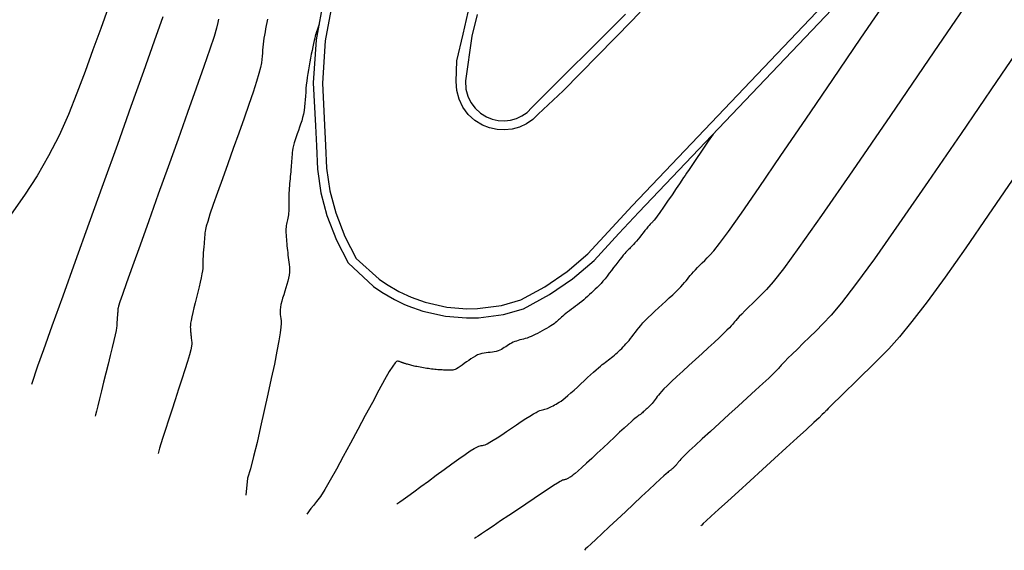
# Model space of a CAD drawing. Units: metres. Extents: x 582194 to 582384, y 4794820 to 4795280.
# Drawn here: x 582331 to 582346, y 4794993 to 4795001 of the extents above; entities that cross this region are included whole.
import ezdxf

# ---------------------------------------------------------------- set-up
doc = ezdxf.new("R2010")
doc.units = ezdxf.units.M
doc.header["$LTSCALE"] = 2
for name, color, linetype in [('020104', 34, 'CONTINUOUS'), ('060142', 4, 'CONTINUOUS'), ('100116', 71, 'CONTINUOUS')]:
    doc.layers.add(name, color=color, linetype=linetype)
doc.layers.add('020105', color=24, linetype='CONTINUOUS', lineweight=30)

msp = doc.modelspace()

# ---------------------------------------------------------------- linework, layer by layer
at = {"layer": '020104'}
for points in [[(582336.848, 4794994.095, 92), (582336.864, 4794994.106, 92), (582336.894, 4794994.128, 92), (582336.943, 4794994.164, 92), (582336.943, 4794994.164, 92), (582337.015, 4794994.217, 92), (582337.107, 4794994.284, 92), (582337.213, 4794994.361, 92), (582337.329, 4794994.446, 92), (582337.45, 4794994.534, 92), (582337.45, 4794994.534, 92), (582337.571, 4794994.623, 92), (582337.687, 4794994.707, 92), (582337.796, 4794994.785, 92), (582337.891, 4794994.852, 92), (582337.97, 4794994.906, 92), (582337.97, 4794994.906, 92), (582338.029, 4794994.943, 92), (582338.071, 4794994.966, 92), (582338.1, 4794994.979, 92), (582338.121, 4794994.985, 92), (582338.138, 4794994.988, 92), (582338.138, 4794994.988, 92), (582338.155, 4794994.99, 92), (582338.174, 4794994.994, 92), (582338.197, 4794995.002, 92), (582338.228, 4794995.016, 92), (582338.269, 4794995.038, 92), (582338.269, 4794995.038, 92), (582338.321, 4794995.069, 92), (582338.383, 4794995.109, 92), (582338.452, 4794995.154, 92), (582338.525, 4794995.203, 92), (582338.601, 4794995.254, 92), (582338.601, 4794995.254, 92), (582338.678, 4794995.305, 92), (582338.751, 4794995.354, 92), (582338.821, 4794995.4, 92), (582338.883, 4794995.44, 92), (582338.936, 4794995.472, 92), (582338.936, 4794995.472, 92), (582338.977, 4794995.496, 92), (582339.01, 4794995.512, 92), (582339.035, 4794995.523, 92), (582339.056, 4794995.53, 92), (582339.075, 4794995.535, 92), (582339.075, 4794995.535, 92), (582339.093, 4794995.539, 92), (582339.111, 4794995.545, 92), (582339.13, 4794995.55, 92), (582339.15, 4794995.557, 92), (582339.17, 4794995.565, 92), (582339.17, 4794995.565, 92), (582339.191, 4794995.575, 92), (582339.213, 4794995.586, 92), (582339.236, 4794995.598, 92), (582339.259, 4794995.61, 92), (582339.283, 4794995.623, 92), (582339.283, 4794995.623, 92), (582339.306, 4794995.637, 92), (582339.331, 4794995.651, 92), (582339.358, 4794995.669, 92), (582339.389, 4794995.691, 92), (582339.424, 4794995.718, 92), (582339.424, 4794995.718, 92), (582339.464, 4794995.752, 92), (582339.509, 4794995.792, 92), (582339.557, 4794995.836, 92), (582339.608, 4794995.883, 92), (582339.659, 4794995.931, 92), (582339.659, 4794995.931, 92), (582339.711, 4794995.98, 92), (582339.762, 4794996.027, 92), (582339.81, 4794996.071, 92), (582339.855, 4794996.112, 92), (582339.895, 4794996.148, 92), (582339.895, 4794996.148, 92), (582339.93, 4794996.178, 92), (582339.961, 4794996.203, 92), (582339.988, 4794996.225, 92), (582340.013, 4794996.244, 92), (582340.037, 4794996.262, 92), (582340.037, 4794996.262, 92), (582340.061, 4794996.279, 92), (582340.084, 4794996.297, 92), (582340.107, 4794996.315, 92), (582340.131, 4794996.333, 92), (582340.153, 4794996.352, 92), (582340.153, 4794996.352, 92), (582340.176, 4794996.372, 92), (582340.198, 4794996.392, 92), (582340.22, 4794996.412, 92), (582340.242, 4794996.433, 92), (582340.264, 4794996.453, 92), (582340.264, 4794996.453, 92), (582340.286, 4794996.474, 92), (582340.308, 4794996.496, 92), (582340.33, 4794996.518, 92), (582340.352, 4794996.542, 92), (582340.375, 4794996.567, 92), (582340.375, 4794996.567, 92), (582340.399, 4794996.595, 92), (582340.423, 4794996.625, 92), (582340.447, 4794996.657, 92), (582340.472, 4794996.689, 92), (582340.497, 4794996.722, 92), (582340.497, 4794996.722, 92), (582340.522, 4794996.755, 92), (582340.548, 4794996.789, 92), (582340.577, 4794996.824, 92), (582340.61, 4794996.862, 92), (582340.647, 4794996.902, 92), (582340.647, 4794996.902, 92), (582340.691, 4794996.946, 92), (582340.74, 4794996.993, 92), (582340.792, 4794997.042, 92), (582340.847, 4794997.093, 92), (582340.903, 4794997.144, 92), (582340.903, 4794997.144, 92), (582340.959, 4794997.196, 92), (582341.014, 4794997.246, 92), (582341.066, 4794997.294, 92), (582341.114, 4794997.34, 92), (582341.156, 4794997.381, 92), (582341.156, 4794997.381, 92), (582341.192, 4794997.417, 92), (582341.222, 4794997.45, 92), (582341.248, 4794997.48, 92), (582341.271, 4794997.507, 92), (582341.293, 4794997.534, 92), (582341.293, 4794997.534, 92), (582341.314, 4794997.561, 92), (582341.336, 4794997.588, 92), (582341.36, 4794997.615, 92), (582341.386, 4794997.645, 92), (582341.415, 4794997.676, 92), (582341.415, 4794997.676, 92), (582341.447, 4794997.709, 92), (582341.481, 4794997.744, 92), (582341.518, 4794997.781, 92), (582341.557, 4794997.818, 92), (582341.595, 4794997.856, 92), (582341.595, 4794997.856, 92), (582341.637, 4794997.898, 92), (582341.695, 4794997.964, 92), (582341.783, 4794998.077, 92), (582341.919, 4794998.262, 92), (582342.117, 4794998.542, 92), (582342.117, 4794998.542, 92), (582342.388, 4794998.934, 92), (582342.722, 4794999.42, 92), (582343.103, 4794999.978, 92), (582343.515, 4795000.584, 92), (582343.943, 4795001.213, 92), (582343.943, 4795001.213, 92), (582344.371, 4795001.842, 92)], [(582332.431, 4795001.681, 89), (582332.317, 4795001.365, 89), (582332.198, 4795001.035, 89), (582332.198, 4795001.035, 89), (582332.078, 4795000.704, 89), (582331.954, 4795000.374, 89), (582331.822, 4795000.049, 89), (582331.679, 4794999.729, 89), (582331.52, 4794999.416, 89), (582331.52, 4794999.416, 89), (582331.343, 4794999.112, 89), (582331.15, 4794998.816, 89), (582330.945, 4794998.525, 89)], [(582331.264, 4794995.929, 89.5), (582331.356, 4794996.209, 89.5), (582331.446, 4794996.458, 89.5), (582331.446, 4794996.458, 89.5), (582331.576, 4794996.82, 89.5), (582331.742, 4794997.278, 89.5), (582331.933, 4794997.809, 89.5), (582332.142, 4794998.389, 89.5), (582332.359, 4794998.993, 89.5), (582332.359, 4794998.993, 89.5), (582332.577, 4794999.597, 89.5), (582332.785, 4795000.177, 89.5), (582332.977, 4795000.711, 89.5), (582333.142, 4795001.175, 89.5), (582333.272, 4795001.545, 89.5)], [(582334.869, 4795001.503, 90.5), (582334.859, 4795001.454, 90.5), (582334.85, 4795001.406, 90.5), (582334.85, 4795001.406, 90.5), (582334.84, 4795001.358, 90.5), (582334.831, 4795001.31, 90.5), (582334.822, 4795001.262, 90.5), (582334.814, 4795001.215, 90.5), (582334.808, 4795001.168, 90.5), (582334.808, 4795001.168, 90.5), (582334.802, 4795001.121, 90.5), (582334.797, 4795001.075, 90.5), (582334.793, 4795001.029, 90.5), (582334.79, 4795000.984, 90.5), (582334.786, 4795000.938, 90.5), (582334.786, 4795000.938, 90.5), (582334.783, 4795000.891, 90.5), (582334.776, 4795000.837, 90.5), (582334.762, 4795000.767, 90.5), (582334.738, 4795000.674, 90.5), (582334.702, 4795000.551, 90.5), (582334.702, 4795000.551, 90.5), (582334.65, 4795000.392, 90.5), (582334.585, 4795000.203, 90.5), (582334.51, 4794999.99, 90.5), (582334.429, 4794999.762, 90.5), (582334.344, 4794999.527, 90.5), (582334.344, 4794999.527, 90.5), (582334.26, 4794999.292, 90.5), (582334.178, 4794999.065, 90.5), (582334.104, 4794998.856, 90.5), (582334.039, 4794998.673, 90.5), (582333.988, 4794998.524, 90.5), (582333.988, 4794998.524, 90.5), (582333.953, 4794998.415, 90.5), (582333.931, 4794998.341, 90.5), (582333.918, 4794998.293, 90.5), (582333.913, 4794998.262, 90.5), (582333.911, 4794998.24, 90.5), (582333.911, 4794998.24, 90.5), (582333.91, 4794998.219, 90.5), (582333.908, 4794998.198, 90.5), (582333.907, 4794998.177, 90.5), (582333.905, 4794998.156, 90.5), (582333.903, 4794998.134, 90.5), (582333.903, 4794998.134, 90.5), (582333.901, 4794998.111, 90.5), (582333.899, 4794998.088, 90.5), (582333.897, 4794998.064, 90.5), (582333.895, 4794998.04, 90.5), (582333.892, 4794998.016, 90.5), (582333.892, 4794998.016, 90.5), (582333.89, 4794997.992, 90.5), (582333.888, 4794997.968, 90.5), (582333.886, 4794997.944, 90.5), (582333.884, 4794997.92, 90.5), (582333.883, 4794997.896, 90.5), (582333.883, 4794997.896, 90.5), (582333.882, 4794997.872, 90.5), (582333.881, 4794997.848, 90.5), (582333.881, 4794997.825, 90.5), (582333.881, 4794997.801, 90.5), (582333.881, 4794997.777, 90.5), (582333.881, 4794997.777, 90.5), (582333.881, 4794997.753, 90.5), (582333.88, 4794997.727, 90.5), (582333.878, 4794997.696, 90.5), (582333.873, 4794997.658, 90.5), (582333.865, 4794997.611, 90.5), (582333.865, 4794997.611, 90.5), (582333.853, 4794997.553, 90.5), (582333.838, 4794997.486, 90.5), (582333.821, 4794997.412, 90.5), (582333.802, 4794997.333, 90.5), (582333.782, 4794997.252, 90.5), (582333.782, 4794997.252, 90.5), (582333.762, 4794997.171, 90.5), (582333.743, 4794997.093, 90.5), (582333.726, 4794997.02, 90.5), (582333.711, 4794996.955, 90.5), (582333.7, 4794996.9, 90.5), (582333.7, 4794996.9, 90.5), (582333.692, 4794996.857, 90.5), (582333.688, 4794996.824, 90.5), (582333.687, 4794996.799, 90.5), (582333.688, 4794996.78, 90.5), (582333.689, 4794996.763, 90.5), (582333.689, 4794996.763, 90.5), (582333.69, 4794996.746, 90.5), (582333.692, 4794996.729, 90.5), (582333.693, 4794996.713, 90.5), (582333.695, 4794996.696, 90.5), (582333.697, 4794996.678, 90.5), (582333.697, 4794996.678, 90.5), (582333.699, 4794996.661, 90.5), (582333.701, 4794996.643, 90.5), (582333.703, 4794996.625, 90.5), (582333.705, 4794996.606, 90.5), (582333.708, 4794996.588, 90.5), (582333.708, 4794996.588, 90.5), (582333.71, 4794996.569, 90.5), (582333.71, 4794996.544, 90.5), (582333.705, 4794996.507, 90.5), (582333.694, 4794996.454, 90.5), (582333.674, 4794996.377, 90.5), (582333.674, 4794996.377, 90.5), (582333.643, 4794996.274, 90.5), (582333.604, 4794996.148, 90.5), (582333.558, 4794996.004, 90.5), (582333.508, 4794995.849, 90.5), (582333.456, 4794995.689, 90.5), (582333.456, 4794995.689, 90.5), (582333.404, 4794995.529, 90.5), (582333.353, 4794995.375, 90.5), (582333.307, 4794995.234, 90.5), (582333.267, 4794995.112, 90.5), (582333.236, 4794995.016, 90.5), (582333.236, 4794995.016, 90.5), (582333.215, 4794994.95, 90.5), (582333.194, 4794994.866, 90.5)], [(582335.657, 4795001.43, 91), (582335.651, 4795001.412, 91), (582335.647, 4795001.399, 91), (582335.641, 4795001.383, 91), (582335.636, 4795001.367, 91), (582335.631, 4795001.351, 91), (582335.627, 4795001.338, 91), (582335.627, 4795001.338, 91), (582335.624, 4795001.329, 91), (582335.622, 4795001.322, 91), (582335.62, 4795001.317, 91), (582335.618, 4795001.31, 91), (582335.615, 4795001.301, 91), (582335.615, 4795001.301, 91), (582335.611, 4795001.288, 91), (582335.605, 4795001.269, 91), (582335.598, 4795001.245, 91), (582335.59, 4795001.215, 91), (582335.582, 4795001.178, 91), (582335.582, 4795001.178, 91), (582335.572, 4795001.133, 91), (582335.561, 4795001.083, 91), (582335.55, 4795001.028, 91), (582335.538, 4795000.97, 91), (582335.527, 4795000.911, 91), (582335.527, 4795000.911, 91), (582335.515, 4795000.852, 91), (582335.504, 4795000.792, 91), (582335.493, 4795000.733, 91), (582335.483, 4795000.674, 91), (582335.475, 4795000.616, 91), (582335.475, 4795000.616, 91), (582335.468, 4795000.558, 91), (582335.462, 4795000.501, 91), (582335.457, 4795000.444, 91), (582335.453, 4795000.388, 91), (582335.449, 4795000.331, 91), (582335.449, 4795000.331, 91), (582335.444, 4795000.275, 91), (582335.44, 4795000.219, 91), (582335.434, 4795000.163, 91), (582335.427, 4795000.109, 91), (582335.417, 4795000.055, 91), (582335.417, 4795000.055, 91), (582335.405, 4795000.003, 91), (582335.391, 4794999.952, 91), (582335.375, 4794999.902, 91), (582335.358, 4794999.853, 91), (582335.34, 4794999.804, 91), (582335.34, 4794999.804, 91), (582335.323, 4794999.755, 91), (582335.306, 4794999.706, 91), (582335.29, 4794999.66, 91), (582335.276, 4794999.615, 91), (582335.265, 4794999.573, 91), (582335.265, 4794999.573, 91), (582335.256, 4794999.534, 91), (582335.25, 4794999.499, 91), (582335.246, 4794999.465, 91), (582335.243, 4794999.433, 91), (582335.241, 4794999.402, 91), (582335.241, 4794999.402, 91), (582335.239, 4794999.371, 91), (582335.237, 4794999.339, 91), (582335.234, 4794999.307, 91), (582335.232, 4794999.275, 91), (582335.229, 4794999.242, 91), (582335.229, 4794999.242, 91), (582335.226, 4794999.208, 91), (582335.223, 4794999.173, 91), (582335.22, 4794999.137, 91), (582335.216, 4794999.101, 91), (582335.213, 4794999.065, 91), (582335.213, 4794999.065, 91), (582335.209, 4794999.029, 91), (582335.206, 4794998.993, 91), (582335.203, 4794998.957, 91), (582335.2, 4794998.921, 91), (582335.198, 4794998.885, 91), (582335.198, 4794998.885, 91), (582335.197, 4794998.849, 91), (582335.196, 4794998.813, 91), (582335.196, 4794998.778, 91), (582335.196, 4794998.742, 91), (582335.196, 4794998.707, 91), (582335.196, 4794998.707, 91), (582335.196, 4794998.671, 91), (582335.196, 4794998.636, 91), (582335.196, 4794998.602, 91), (582335.194, 4794998.57, 91), (582335.192, 4794998.54, 91), (582335.192, 4794998.54, 91), (582335.189, 4794998.513, 91), (582335.185, 4794998.487, 91), (582335.18, 4794998.463, 91), (582335.175, 4794998.441, 91), (582335.17, 4794998.419, 91), (582335.17, 4794998.419, 91), (582335.164, 4794998.396, 91), (582335.159, 4794998.374, 91), (582335.155, 4794998.35, 91), (582335.152, 4794998.326, 91), (582335.15, 4794998.299, 91), (582335.15, 4794998.299, 91), (582335.149, 4794998.27, 91), (582335.15, 4794998.24, 91), (582335.152, 4794998.208, 91), (582335.154, 4794998.175, 91), (582335.157, 4794998.142, 91), (582335.157, 4794998.142, 91), (582335.16, 4794998.108, 91), (582335.163, 4794998.075, 91), (582335.166, 4794998.041, 91), (582335.169, 4794998.007, 91), (582335.173, 4794997.972, 91), (582335.173, 4794997.972, 91), (582335.177, 4794997.937, 91), (582335.181, 4794997.901, 91), (582335.185, 4794997.865, 91), (582335.19, 4794997.828, 91), (582335.195, 4794997.791, 91), (582335.195, 4794997.791, 91), (582335.199, 4794997.754, 91), (582335.203, 4794997.717, 91), (582335.205, 4794997.678, 91), (582335.204, 4794997.637, 91), (582335.2, 4794997.594, 91), (582335.2, 4794997.594, 91), (582335.192, 4794997.548, 91), (582335.18, 4794997.5, 91), (582335.166, 4794997.449, 91), (582335.15, 4794997.398, 91), (582335.133, 4794997.346, 91), (582335.133, 4794997.346, 91), (582335.116, 4794997.294, 91), (582335.1, 4794997.242, 91), (582335.086, 4794997.193, 91), (582335.074, 4794997.146, 91), (582335.066, 4794997.102, 91), (582335.066, 4794997.102, 91), (582335.062, 4794997.062, 91), (582335.061, 4794997.026, 91), (582335.063, 4794996.992, 91), (582335.067, 4794996.96, 91), (582335.071, 4794996.929, 91), (582335.071, 4794996.929, 91), (582335.075, 4794996.896, 91), (582335.077, 4794996.855, 91), (582335.074, 4794996.796, 91), (582335.064, 4794996.711, 91), (582335.044, 4794996.591, 91), (582335.044, 4794996.591, 91), (582335.013, 4794996.43, 91), (582334.973, 4794996.234, 91), (582334.925, 4794996.012, 91), (582334.873, 4794995.772, 91), (582334.818, 4794995.523, 91), (582334.818, 4794995.523, 91), (582334.762, 4794995.275, 91), (582334.708, 4794995.037, 91), (582334.656, 4794994.82, 91), (582334.607, 4794994.633, 91), (582334.562, 4794994.488, 91), (582334.562, 4794994.488, 91), (582334.535, 4794994.233, 91)], [(582346.579, 4795001.374, 93), (582346.019, 4795000.551, 93), (582345.479, 4794999.758, 93), (582344.975, 4794999.022, 93), (582344.526, 4794998.375, 93), (582344.151, 4794997.844, 93), (582344.151, 4794997.844, 93), (582343.862, 4794997.449, 93), (582343.647, 4794997.17, 93), (582343.488, 4794996.98, 93), (582343.365, 4794996.847, 93), (582343.26, 4794996.744, 93), (582343.26, 4794996.744, 93), (582343.16, 4794996.646, 93), (582343.063, 4794996.552, 93), (582342.973, 4794996.464, 93), (582342.894, 4794996.387, 93), (582342.83, 4794996.323, 93), (582342.83, 4794996.323, 93), (582342.782, 4794996.275, 93), (582342.749, 4794996.241, 93), (582342.727, 4794996.217, 93), (582342.712, 4794996.199, 93), (582342.7, 4794996.186, 93), (582342.7, 4794996.186, 93), (582342.689, 4794996.171, 93), (582342.672, 4794996.153, 93), (582342.644, 4794996.125, 93), (582342.6, 4794996.082, 93), (582342.535, 4794996.021, 93), (582342.535, 4794996.021, 93), (582342.446, 4794995.937, 93), (582342.335, 4794995.835, 93), (582342.207, 4794995.719, 93), (582342.07, 4794995.593, 93), (582341.927, 4794995.462, 93), (582341.927, 4794995.462, 93), (582341.784, 4794995.332, 93), (582341.646, 4794995.206, 93), (582341.519, 4794995.09, 93), (582341.409, 4794994.988, 93), (582341.32, 4794994.906, 93), (582341.32, 4794994.906, 93), (582341.256, 4794994.846, 93), (582341.215, 4794994.805, 93), (582341.189, 4794994.779, 93), (582341.175, 4794994.762, 93), (582341.165, 4794994.751, 93), (582341.165, 4794994.751, 93), (582341.157, 4794994.74, 93), (582341.149, 4794994.729, 93), (582341.141, 4794994.718, 93), (582341.133, 4794994.708, 93), (582341.125, 4794994.699, 93), (582341.125, 4794994.699, 93), (582341.117, 4794994.69, 93), (582341.11, 4794994.682, 93), (582341.102, 4794994.675, 93), (582341.095, 4794994.668, 93), (582341.088, 4794994.661, 93), (582341.088, 4794994.661, 93), (582341.081, 4794994.654, 93), (582341.073, 4794994.647, 93), (582341.066, 4794994.64, 93), (582341.058, 4794994.634, 93), (582341.051, 4794994.627, 93), (582341.051, 4794994.627, 93), (582341.043, 4794994.621, 93), (582341.036, 4794994.615, 93), (582341.028, 4794994.609, 93), (582341.02, 4794994.603, 93), (582341.012, 4794994.597, 93), (582341.012, 4794994.597, 93), (582341.003, 4794994.59, 93), (582340.99, 4794994.579, 93), (582340.967, 4794994.559, 93), (582340.93, 4794994.526, 93), (582340.874, 4794994.474, 93), (582340.874, 4794994.474, 93), (582340.796, 4794994.402, 93), (582340.699, 4794994.311, 93), (582340.588, 4794994.208, 93), (582340.467, 4794994.095, 93), (582340.342, 4794993.977, 93), (582340.342, 4794993.977, 93), (582340.217, 4794993.86, 93), (582340.097, 4794993.748, 93), (582339.986, 4794993.644, 93), (582339.891, 4794993.555, 93), (582339.817, 4794993.485, 93), (582339.817, 4794993.485, 93), (582339.765, 4794993.437, 93), (582339.734, 4794993.408, 93), (582339.718, 4794993.388, 93)], [(582341.684, 4794999.747, 91.5), (582341.61, 4794999.639, 91.5), (582341.559, 4794999.563, 91.5), (582341.496, 4794999.472, 91.5), (582341.431, 4794999.375, 91.5), (582341.368, 4794999.283, 91.5), (582341.317, 4794999.207, 91.5), (582341.317, 4794999.207, 91.5), (582341.28, 4794999.154, 91.5), (582341.255, 4794999.116, 91.5), (582341.232, 4794999.083, 91.5), (582341.206, 4794999.045, 91.5), (582341.17, 4794998.991, 91.5), (582341.17, 4794998.991, 91.5), (582341.118, 4794998.915, 91.5), (582341.056, 4794998.823, 91.5), (582340.989, 4794998.725, 91.5), (582340.925, 4794998.632, 91.5), (582340.87, 4794998.553, 91.5), (582340.87, 4794998.553, 91.5), (582340.829, 4794998.495, 91.5), (582340.801, 4794998.458, 91.5), (582340.783, 4794998.434, 91.5), (582340.772, 4794998.421, 91.5), (582340.763, 4794998.412, 91.5), (582340.763, 4794998.412, 91.5), (582340.755, 4794998.404, 91.5), (582340.746, 4794998.395, 91.5), (582340.736, 4794998.385, 91.5), (582340.723, 4794998.371, 91.5), (582340.707, 4794998.352, 91.5), (582340.707, 4794998.352, 91.5), (582340.688, 4794998.33, 91.5), (582340.666, 4794998.303, 91.5), (582340.641, 4794998.273, 91.5), (582340.615, 4794998.241, 91.5), (582340.589, 4794998.208, 91.5), (582340.589, 4794998.208, 91.5), (582340.562, 4794998.175, 91.5), (582340.536, 4794998.143, 91.5), (582340.511, 4794998.113, 91.5), (582340.487, 4794998.085, 91.5), (582340.466, 4794998.061, 91.5), (582340.466, 4794998.061, 91.5), (582340.448, 4794998.041, 91.5), (582340.432, 4794998.024, 91.5), (582340.417, 4794998.01, 91.5), (582340.404, 4794997.997, 91.5), (582340.391, 4794997.985, 91.5), (582340.391, 4794997.985, 91.5), (582340.379, 4794997.974, 91.5), (582340.365, 4794997.961, 91.5), (582340.35, 4794997.945, 91.5), (582340.332, 4794997.926, 91.5), (582340.311, 4794997.901, 91.5), (582340.311, 4794997.901, 91.5), (582340.286, 4794997.87, 91.5), (582340.258, 4794997.834, 91.5), (582340.228, 4794997.794, 91.5), (582340.196, 4794997.752, 91.5), (582340.163, 4794997.708, 91.5), (582340.163, 4794997.708, 91.5), (582340.13, 4794997.664, 91.5), (582340.097, 4794997.621, 91.5), (582340.064, 4794997.579, 91.5), (582340.032, 4794997.539, 91.5), (582340, 4794997.502, 91.5), (582340, 4794997.502, 91.5), (582339.97, 4794997.467, 91.5), (582339.94, 4794997.436, 91.5), (582339.91, 4794997.406, 91.5), (582339.881, 4794997.377, 91.5), (582339.852, 4794997.35, 91.5), (582339.852, 4794997.35, 91.5), (582339.823, 4794997.322, 91.5), (582339.794, 4794997.295, 91.5), (582339.764, 4794997.267, 91.5), (582339.735, 4794997.241, 91.5), (582339.705, 4794997.215, 91.5), (582339.705, 4794997.215, 91.5), (582339.674, 4794997.19, 91.5), (582339.643, 4794997.165, 91.5), (582339.612, 4794997.141, 91.5), (582339.581, 4794997.118, 91.5), (582339.549, 4794997.094, 91.5), (582339.549, 4794997.094, 91.5), (582339.518, 4794997.071, 91.5), (582339.487, 4794997.048, 91.5), (582339.458, 4794997.026, 91.5), (582339.43, 4794997.005, 91.5), (582339.406, 4794996.985, 91.5), (582339.406, 4794996.985, 91.5), (582339.384, 4794996.967, 91.5), (582339.365, 4794996.951, 91.5), (582339.348, 4794996.936, 91.5), (582339.333, 4794996.922, 91.5), (582339.318, 4794996.908, 91.5), (582339.318, 4794996.908, 91.5), (582339.303, 4794996.894, 91.5), (582339.288, 4794996.88, 91.5), (582339.27, 4794996.866, 91.5), (582339.251, 4794996.851, 91.5), (582339.227, 4794996.834, 91.5), (582339.227, 4794996.834, 91.5), (582339.201, 4794996.817, 91.5), (582339.171, 4794996.799, 91.5), (582339.138, 4794996.78, 91.5), (582339.104, 4794996.761, 91.5), (582339.069, 4794996.742, 91.5), (582339.069, 4794996.742, 91.5), (582339.034, 4794996.722, 91.5), (582338.999, 4794996.703, 91.5), (582338.965, 4794996.686, 91.5), (582338.931, 4794996.669, 91.5), (582338.899, 4794996.655, 91.5), (582338.899, 4794996.655, 91.5), (582338.869, 4794996.643, 91.5), (582338.84, 4794996.632, 91.5), (582338.812, 4794996.624, 91.5), (582338.784, 4794996.616, 91.5), (582338.757, 4794996.609, 91.5), (582338.757, 4794996.609, 91.5), (582338.73, 4794996.602, 91.5), (582338.703, 4794996.594, 91.5), (582338.677, 4794996.586, 91.5), (582338.651, 4794996.577, 91.5), (582338.626, 4794996.567, 91.5), (582338.626, 4794996.567, 91.5), (582338.602, 4794996.555, 91.5), (582338.579, 4794996.543, 91.5), (582338.557, 4794996.529, 91.5), (582338.535, 4794996.515, 91.5), (582338.513, 4794996.5, 91.5), (582338.513, 4794996.5, 91.5), (582338.491, 4794996.486, 91.5), (582338.469, 4794996.472, 91.5), (582338.446, 4794996.459, 91.5), (582338.422, 4794996.447, 91.5), (582338.396, 4794996.436, 91.5), (582338.396, 4794996.436, 91.5), (582338.368, 4794996.428, 91.5), (582338.338, 4794996.422, 91.5), (582338.308, 4794996.417, 91.5), (582338.276, 4794996.413, 91.5), (582338.244, 4794996.409, 91.5), (582338.244, 4794996.409, 91.5), (582338.212, 4794996.405, 91.5), (582338.18, 4794996.4, 91.5), (582338.147, 4794996.394, 91.5), (582338.115, 4794996.385, 91.5), (582338.082, 4794996.373, 91.5), (582338.082, 4794996.373, 91.5), (582338.049, 4794996.357, 91.5), (582338.015, 4794996.337, 91.5), (582337.981, 4794996.315, 91.5), (582337.947, 4794996.291, 91.5), (582337.913, 4794996.266, 91.5), (582337.913, 4794996.266, 91.5), (582337.879, 4794996.241, 91.5), (582337.846, 4794996.217, 91.5), (582337.814, 4794996.195, 91.5), (582337.785, 4794996.177, 91.5), (582337.76, 4794996.162, 91.5), (582337.76, 4794996.162, 91.5), (582337.738, 4794996.151, 91.5), (582337.72, 4794996.145, 91.5), (582337.704, 4794996.142, 91.5), (582337.69, 4794996.14, 91.5), (582337.676, 4794996.14, 91.5), (582337.676, 4794996.14, 91.5), (582337.663, 4794996.14, 91.5), (582337.65, 4794996.14, 91.5), (582337.635, 4794996.14, 91.5), (582337.62, 4794996.14, 91.5), (582337.602, 4794996.141, 91.5), (582337.602, 4794996.141, 91.5), (582337.583, 4794996.141, 91.5), (582337.563, 4794996.143, 91.5), (582337.541, 4794996.144, 91.5), (582337.518, 4794996.145, 91.5), (582337.495, 4794996.147, 91.5), (582337.495, 4794996.147, 91.5), (582337.472, 4794996.148, 91.5), (582337.449, 4794996.15, 91.5), (582337.426, 4794996.152, 91.5), (582337.402, 4794996.154, 91.5), (582337.378, 4794996.157, 91.5), (582337.378, 4794996.157, 91.5), (582337.353, 4794996.16, 91.5), (582337.329, 4794996.164, 91.5), (582337.303, 4794996.168, 91.5), (582337.278, 4794996.172, 91.5), (582337.253, 4794996.177, 91.5), (582337.253, 4794996.177, 91.5), (582337.228, 4794996.181, 91.5), (582337.203, 4794996.186, 91.5), (582337.178, 4794996.19, 91.5), (582337.155, 4794996.195, 91.5), (582337.133, 4794996.199, 91.5), (582337.133, 4794996.199, 91.5), (582337.113, 4794996.204, 91.5), (582337.095, 4794996.208, 91.5), (582337.077, 4794996.213, 91.5), (582337.06, 4794996.217, 91.5), (582337.044, 4794996.222, 91.5), (582337.044, 4794996.222, 91.5), (582337.027, 4794996.227, 91.5), (582337.011, 4794996.231, 91.5), (582336.997, 4794996.235, 91.5), (582336.983, 4794996.239, 91.5), (582336.972, 4794996.242, 91.5), (582336.972, 4794996.242, 91.5), (582336.962, 4794996.245, 91.5), (582336.955, 4794996.247, 91.5), (582336.949, 4794996.249, 91.5), (582336.944, 4794996.251, 91.5), (582336.94, 4794996.252, 91.5), (582336.94, 4794996.252, 91.5), (582336.936, 4794996.254, 91.5), (582336.931, 4794996.255, 91.5), (582336.926, 4794996.257, 91.5), (582336.92, 4794996.259, 91.5), (582336.913, 4794996.262, 91.5), (582336.913, 4794996.262, 91.5), (582336.906, 4794996.265, 91.5), (582336.897, 4794996.268, 91.5), (582336.888, 4794996.271, 91.5), (582336.878, 4794996.275, 91.5), (582336.868, 4794996.279, 91.5), (582336.868, 4794996.279, 91.5), (582336.857, 4794996.281, 91.5), (582336.842, 4794996.275, 91.5), (582336.819, 4794996.251, 91.5), (582336.783, 4794996.202, 91.5), (582336.731, 4794996.118, 91.5), (582336.731, 4794996.118, 91.5), (582336.66, 4794995.993, 91.5), (582336.572, 4794995.834, 91.5), (582336.472, 4794995.649, 91.5), (582336.363, 4794995.446, 91.5), (582336.251, 4794995.235, 91.5), (582336.251, 4794995.235, 91.5), (582336.138, 4794995.024, 91.5), (582336.028, 4794994.819, 91.5), (582335.924, 4794994.629, 91.5), (582335.829, 4794994.46, 91.5), (582335.746, 4794994.319, 91.5), (582335.746, 4794994.319, 91.5), (582335.677, 4794994.211, 91.5), (582335.62, 4794994.132, 91.5), (582335.572, 4794994.073, 91.5), (582335.53, 4794994.029, 91.5), (582335.468, 4794993.941, 91.5), (582335.468, 4794993.941, 91.5), (582335.468, 4794993.941, 91.5), (582335.468, 4794993.941, 91.5), (582335.468, 4794993.941, 91.5), (582335.468, 4794993.941, 91.5), (582335.468, 4794993.941, 91.5), (582335.468, 4794993.941, 91.5), (582335.468, 4794993.941, 91.5), (582335.468, 4794993.941, 91.5), (582335.468, 4794993.941, 91.5), (582335.468, 4794993.941, 91.5), (582335.468, 4794993.941, 91.5), (582335.468, 4794993.941, 91.5), (582335.468, 4794993.941, 91.5), (582335.468, 4794993.941, 91.5), (582335.468, 4794993.941, 91.5), (582335.468, 4794993.941, 91.5), (582335.468, 4794993.941, 91.5), (582335.468, 4794993.941, 91.5), (582335.468, 4794993.941, 91.5), (582335.468, 4794993.941, 91.5), (582335.468, 4794993.941, 91.5)], [(582346.258, 4794999.043, 93.5), (582345.894, 4794998.511, 93.5), (582345.549, 4794998.012, 93.5), (582345.234, 4794997.564, 93.5), (582344.957, 4794997.184, 93.5), (582344.957, 4794997.184, 93.5), (582344.726, 4794996.883, 93.5), (582344.534, 4794996.65, 93.5), (582344.371, 4794996.468, 93.5), (582344.227, 4794996.319, 93.5), (582344.093, 4794996.188, 93.5), (582344.093, 4794996.188, 93.5), (582343.961, 4794996.06, 93.5), (582343.835, 4794995.937, 93.5), (582343.719, 4794995.824, 93.5), (582343.618, 4794995.725, 93.5), (582343.537, 4794995.646, 93.5), (582343.537, 4794995.646, 93.5), (582343.48, 4794995.59, 93.5), (582343.443, 4794995.553, 93.5), (582343.422, 4794995.531, 93.5), (582343.41, 4794995.519, 93.5), (582343.404, 4794995.511, 93.5), (582343.404, 4794995.511, 93.5), (582343.398, 4794995.504, 93.5), (582343.384, 4794995.489, 93.5), (582343.355, 4794995.462, 93.5), (582343.305, 4794995.414, 93.5), (582343.225, 4794995.341, 93.5), (582343.225, 4794995.341, 93.5), (582343.112, 4794995.236, 93.5), (582342.969, 4794995.106, 93.5), (582342.804, 4794994.955, 93.5), (582342.625, 4794994.792, 93.5), (582342.438, 4794994.621, 93.5), (582342.438, 4794994.621, 93.5), (582342.252, 4794994.451, 93.5), (582342.073, 4794994.288, 93.5), (582341.909, 4794994.138, 93.5), (582341.768, 4794994.009, 93.5), (582341.656, 4794993.908, 93.5), (582341.656, 4794993.908, 93.5), (582341.58, 4794993.838, 93.5), (582341.533, 4794993.796, 93.5), (582341.51, 4794993.774, 93.5), (582341.501, 4794993.766, 93.5), (582341.499, 4794993.764, 93.5), (582341.499, 4794993.764, 93.5), (582341.499, 4794993.764, 93.5), (582341.499, 4794993.764, 93.5), (582341.499, 4794993.764, 93.5), (582341.499, 4794993.764, 93.5), (582341.499, 4794993.764, 93.5), (582341.499, 4794993.764, 93.5), (582341.499, 4794993.764, 93.5), (582341.499, 4794993.764, 93.5), (582341.499, 4794993.764, 93.5), (582341.499, 4794993.764, 93.5), (582341.499, 4794993.764, 93.5), (582341.499, 4794993.764, 93.5), (582341.499, 4794993.764, 93.5), (582341.499, 4794993.764, 93.5)], [(582341.5, 4794993.765, 93.5), (582341.5, 4794993.765, 93.5), (582341.5, 4794993.765, 93.5), (582341.5, 4794993.765, 93.5), (582341.5, 4794993.765, 93.5), (582341.5, 4794993.765, 93.5), (582341.5, 4794993.765, 93.5), (582341.5, 4794993.765, 93.5), (582341.5, 4794993.765, 93.5), (582341.5, 4794993.765, 93.5), (582341.5, 4794993.765, 93.5), (582341.5, 4794993.765, 93.5), (582341.5, 4794993.765, 93.5), (582341.5, 4794993.765, 93.5), (582341.5, 4794993.765, 93.5), (582341.5, 4794993.765, 93.5), (582341.5, 4794993.765, 93.5), (582341.5, 4794993.765, 93.5), (582341.5, 4794993.765, 93.5), (582341.5, 4794993.765, 93.5), (582341.5, 4794993.765, 93.5), (582341.5, 4794993.765, 93.5), (582341.5, 4794993.765, 93.5), (582341.5, 4794993.765, 93.5), (582341.5, 4794993.765, 93.5), (582341.5, 4794993.765, 93.5), (582341.5, 4794993.765, 93.5), (582341.5, 4794993.765, 93.5), (582341.5, 4794993.765, 93.5), (582341.5, 4794993.765, 93.5), (582341.5, 4794993.765, 93.5), (582341.5, 4794993.765, 93.5), (582341.5, 4794993.765, 93.5), (582341.5, 4794993.765, 93.5), (582341.5, 4794993.765, 93.5)]]:
    msp.add_polyline3d(points, dxfattribs=at)
at = {"layer": '020105'}
for points in [[(582345.781, 4795002.059, 92.5), (582345.063, 4795001.004, 92.5), (582344.4, 4795000.033, 92.5), (582343.818, 4794999.185, 92.5), (582343.345, 4794998.503, 92.5), (582343.345, 4794998.503, 92.5), (582342.998, 4794998.014, 92.5), (582342.761, 4794997.691, 92.5), (582342.605, 4794997.492, 92.5), (582342.503, 4794997.375, 92.5), (582342.428, 4794997.3, 92.5), (582342.428, 4794997.3, 92.5), (582342.358, 4794997.232, 92.5), (582342.291, 4794997.166, 92.5), (582342.227, 4794997.104, 92.5), (582342.17, 4794997.048, 92.5), (582342.122, 4794996.999, 92.5), (582342.122, 4794996.999, 92.5), (582342.084, 4794996.96, 92.5), (582342.055, 4794996.928, 92.5), (582342.032, 4794996.902, 92.5), (582342.013, 4794996.88, 92.5), (582341.996, 4794996.86, 92.5), (582341.996, 4794996.86, 92.5), (582341.98, 4794996.839, 92.5), (582341.96, 4794996.816, 92.5), (582341.933, 4794996.787, 92.5), (582341.896, 4794996.75, 92.5), (582341.846, 4794996.701, 92.5), (582341.846, 4794996.701, 92.5), (582341.78, 4794996.639, 92.5), (582341.7, 4794996.565, 92.5), (582341.611, 4794996.482, 92.5), (582341.515, 4794996.394, 92.5), (582341.415, 4794996.303, 92.5), (582341.415, 4794996.303, 92.5), (582341.315, 4794996.212, 92.5), (582341.219, 4794996.124, 92.5), (582341.129, 4794996.042, 92.5), (582341.05, 4794995.967, 92.5), (582340.984, 4794995.904, 92.5), (582340.984, 4794995.904, 92.5), (582340.933, 4794995.854, 92.5), (582340.896, 4794995.815, 92.5), (582340.869, 4794995.784, 92.5), (582340.848, 4794995.759, 92.5), (582340.831, 4794995.736, 92.5), (582340.831, 4794995.736, 92.5), (582340.815, 4794995.714, 92.5), (582340.798, 4794995.693, 92.5), (582340.782, 4794995.672, 92.5), (582340.766, 4794995.652, 92.5), (582340.75, 4794995.633, 92.5), (582340.75, 4794995.633, 92.5), (582340.735, 4794995.616, 92.5), (582340.72, 4794995.6, 92.5), (582340.705, 4794995.585, 92.5), (582340.69, 4794995.571, 92.5), (582340.676, 4794995.557, 92.5), (582340.676, 4794995.557, 92.5), (582340.661, 4794995.543, 92.5), (582340.647, 4794995.53, 92.5), (582340.632, 4794995.516, 92.5), (582340.617, 4794995.503, 92.5), (582340.602, 4794995.49, 92.5), (582340.602, 4794995.49, 92.5), (582340.587, 4794995.477, 92.5), (582340.572, 4794995.465, 92.5), (582340.556, 4794995.453, 92.5), (582340.54, 4794995.441, 92.5), (582340.524, 4794995.429, 92.5), (582340.524, 4794995.429, 92.5), (582340.508, 4794995.417, 92.5), (582340.489, 4794995.402, 92.5), (582340.464, 4794995.381, 92.5), (582340.43, 4794995.352, 92.5), (582340.385, 4794995.311, 92.5), (582340.385, 4794995.311, 92.5), (582340.325, 4794995.257, 92.5), (582340.255, 4794995.191, 92.5), (582340.175, 4794995.117, 92.5), (582340.089, 4794995.037, 92.5), (582340.001, 4794994.954, 92.5), (582340.001, 4794994.954, 92.5), (582339.912, 4794994.872, 92.5), (582339.827, 4794994.792, 92.5), (582339.748, 4794994.718, 92.5), (582339.678, 4794994.654, 92.5), (582339.62, 4794994.602, 92.5), (582339.62, 4794994.602, 92.5), (582339.577, 4794994.564, 92.5), (582339.546, 4794994.539, 92.5), (582339.525, 4794994.522, 92.5), (582339.509, 4794994.512, 92.5), (582339.497, 4794994.505, 92.5), (582339.497, 4794994.505, 92.5), (582339.485, 4794994.499, 92.5), (582339.473, 4794994.492, 92.5), (582339.462, 4794994.486, 92.5), (582339.451, 4794994.481, 92.5), (582339.44, 4794994.476, 92.5), (582339.44, 4794994.476, 92.5), (582339.43, 4794994.472, 92.5), (582339.42, 4794994.468, 92.5), (582339.411, 4794994.466, 92.5), (582339.402, 4794994.463, 92.5), (582339.393, 4794994.461, 92.5), (582339.393, 4794994.461, 92.5), (582339.383, 4794994.458, 92.5), (582339.368, 4794994.451, 92.5), (582339.343, 4794994.438, 92.5), (582339.304, 4794994.414, 92.5), (582339.245, 4794994.377, 92.5), (582339.245, 4794994.377, 92.5), (582339.163, 4794994.324, 92.5), (582339.062, 4794994.257, 92.5), (582338.946, 4794994.179, 92.5), (582338.821, 4794994.095, 92.5), (582338.69, 4794994.007, 92.5), (582338.69, 4794994.007, 92.5), (582338.56, 4794993.92, 92.5), (582338.434, 4794993.836, 92.5), (582338.319, 4794993.759, 92.5), (582338.22, 4794993.692, 92.5), (582338.142, 4794993.64, 92.5), (582338.142, 4794993.64, 92.5), (582338.089, 4794993.604, 92.5), (582338.056, 4794993.582, 92.5), (582338.04, 4794993.571, 92.5), (582338.034, 4794993.561, 92.5), (582338.034, 4794993.561, 92.5), (582338.034, 4794993.561, 92.5), (582338.034, 4794993.561, 92.5), (582338.034, 4794993.561, 92.5), (582338.034, 4794993.561, 92.5), (582338.034, 4794993.561, 92.5), (582338.034, 4794993.561, 92.5), (582338.034, 4794993.561, 92.5), (582338.034, 4794993.561, 92.5), (582338.034, 4794993.561, 92.5)], [(582334.121, 4795001.507, 90), (582334.111, 4795001.454, 90), (582334.09, 4795001.37, 90), (582334.05, 4795001.24, 90), (582333.987, 4795001.047, 90), (582333.987, 4795001.047, 90), (582333.895, 4795000.781, 90), (582333.779, 4795000.453, 90), (582333.646, 4795000.078, 90), (582333.5, 4794999.672, 90), (582333.348, 4794999.251, 90), (582333.348, 4794999.251, 90), (582333.197, 4794998.829, 90), (582333.051, 4794998.425, 90), (582332.918, 4794998.053, 90), (582332.802, 4794997.731, 90), (582332.712, 4794997.475, 90), (582332.712, 4794997.475, 90), (582332.649, 4794997.296, 90), (582332.611, 4794997.184, 90), (582332.591, 4794997.121, 90), (582332.583, 4794997.092, 90), (582332.581, 4794997.078, 90), (582332.581, 4794997.078, 90), (582332.581, 4794997.068, 90), (582332.58, 4794997.058, 90), (582332.579, 4794997.047, 90), (582332.578, 4794997.036, 90), (582332.577, 4794997.025, 90), (582332.577, 4794997.025, 90), (582332.576, 4794997.014, 90), (582332.575, 4794997.002, 90), (582332.574, 4794996.991, 90), (582332.573, 4794996.979, 90), (582332.572, 4794996.967, 90), (582332.572, 4794996.967, 90), (582332.571, 4794996.955, 90), (582332.57, 4794996.943, 90), (582332.569, 4794996.931, 90), (582332.568, 4794996.919, 90), (582332.567, 4794996.907, 90), (582332.567, 4794996.907, 90), (582332.567, 4794996.895, 90), (582332.566, 4794996.883, 90), (582332.566, 4794996.871, 90), (582332.566, 4794996.86, 90), (582332.566, 4794996.848, 90), (582332.566, 4794996.848, 90), (582332.566, 4794996.835, 90), (582332.565, 4794996.818, 90), (582332.56, 4794996.79, 90), (582332.552, 4794996.746, 90), (582332.538, 4794996.683, 90), (582332.538, 4794996.683, 90), (582332.518, 4794996.596, 90), (582332.492, 4794996.488, 90), (582332.462, 4794996.365, 90), (582332.43, 4794996.232, 90), (582332.396, 4794996.094, 90), (582332.396, 4794996.094, 90), (582332.362, 4794995.956, 90), (582332.329, 4794995.823, 90), (582332.299, 4794995.702, 90), (582332.273, 4794995.597, 90), (582332.253, 4794995.515, 90), (582332.253, 4794995.515, 90), (582332.239, 4794995.458, 90), (582332.233, 4794995.439, 90)]]:
    msp.add_polyline3d(points, dxfattribs=at)
at = {"layer": '060142'}
for points in [[(582335.731, 4795001.837, 90.966), (582335.613, 4795001.191, 91.02), (582335.569, 4795000.53, 91.075), (582335.601, 4794999.876, 91.131), (582335.616, 4794999.569, 91.146), (582335.632, 4794999.213, 91.166), (582335.686, 4794998.852, 91.186), (582335.777, 4794998.507, 91.205), (582335.922, 4794998.128, 91.235), (582336.103, 4794997.783, 91.264), (582336.491, 4794997.421, 91.281), (582336.616, 4794997.335, 91.285), (582336.81, 4794997.221, 91.291), (582336.952, 4794997.152, 91.294), (582337.013, 4794997.126, 91.295), (582337.242, 4794997.044, 91.3), (582337.592, 4794996.965, 91.303), (582337.911, 4794996.939, 91.305), (582338.094, 4794996.942, 91.305), (582338.478, 4794996.994, 91.302), (582338.783, 4794997.08, 91.299), (582339.183, 4794997.295, 91.302), (582339.536, 4794997.539, 91.31), (582339.864, 4794997.818, 91.323), (582340.244, 4794998.228, 91.356), (582340.549, 4794998.555, 91.371), (582350.312, 4795008.808, 92.478)], [(582338.076, 4795001.578, 90.941), (582337.995, 4795001.243, 90.984), (582337.895, 4795000.561, 91.104), (582337.903, 4795000.438, 91.129), (582337.931, 4795000.331, 91.154), (582337.978, 4795000.232, 91.178), (582338.044, 4795000.143, 91.203), (582338.125, 4795000.069, 91.228), (582338.22, 4795000.011, 91.253), (582338.306, 4794999.977, 91.272), (582338.398, 4794999.957, 91.291), (582338.492, 4794999.952, 91.31), (582338.585, 4794999.963, 91.329), (582338.676, 4794999.988, 91.348), (582338.761, 4795000.028, 91.367), (582338.838, 4795000.081, 91.386), (582338.914, 4795000.154, 91.405), (582340.347, 4795001.584, 91.599)]]:
    msp.add_polyline3d(points, dxfattribs=at)
at = {"layer": '100116'}
for points in [[(582349.202, 4795010.804, 92.669), (582340.448, 4795001.487, 91.599), (582339.389, 4795000.41, 91.462), (582339.011, 4795000.053, 91.405), (582338.927, 4794999.972, 91.386), (582338.83, 4794999.906, 91.367), (582338.725, 4794999.857, 91.348), (582338.612, 4794999.825, 91.329), (582338.496, 4794999.812, 91.31), (582338.38, 4794999.818, 91.291), (582338.266, 4794999.842, 91.272), (582338.157, 4794999.885, 91.253), (582338.04, 4794999.957, 91.228), (582337.939, 4795000.049, 91.203), (582337.858, 4795000.159, 91.178), (582337.799, 4795000.283, 91.154), (582337.764, 4795000.415, 91.129), (582337.755, 4795000.552, 91.104), (582337.766, 4795000.871, 91.046), (582337.859, 4795001.275, 90.984), (582337.94, 4795001.611, 90.941)], [(582335.867, 4795001.804, 90.966), (582335.752, 4795001.174, 91.02), (582335.709, 4795000.529, 91.075), (582335.741, 4794999.883, 91.131), (582335.756, 4794999.575, 91.146), (582335.771, 4794999.226, 91.166), (582335.823, 4794998.881, 91.186), (582335.912, 4794998.543, 91.205), (582336.049, 4794998.186, 91.235), (582336.227, 4794997.848, 91.264), (582336.578, 4794997.531, 91.281), (582336.691, 4794997.453, 91.285), (582336.875, 4794997.345, 91.291), (582337.01, 4794997.28, 91.294), (582337.064, 4794997.257, 91.295), (582337.281, 4794997.179, 91.3), (582337.613, 4794997.104, 91.303), (582337.916, 4794997.079, 91.305), (582338.083, 4794997.082, 91.305), (582338.449, 4794997.131, 91.302), (582338.745, 4794997.215, 91.299), (582339.109, 4794997.415, 91.302), (582339.451, 4794997.65, 91.31), (582339.767, 4794997.919, 91.323), (582340.141, 4794998.323, 91.356), (582340.447, 4794998.651, 91.371), (582350.212, 4795008.906, 92.478)]]:
    msp.add_polyline3d(points, dxfattribs=at)

doc.saveas('drawing.dxf')
